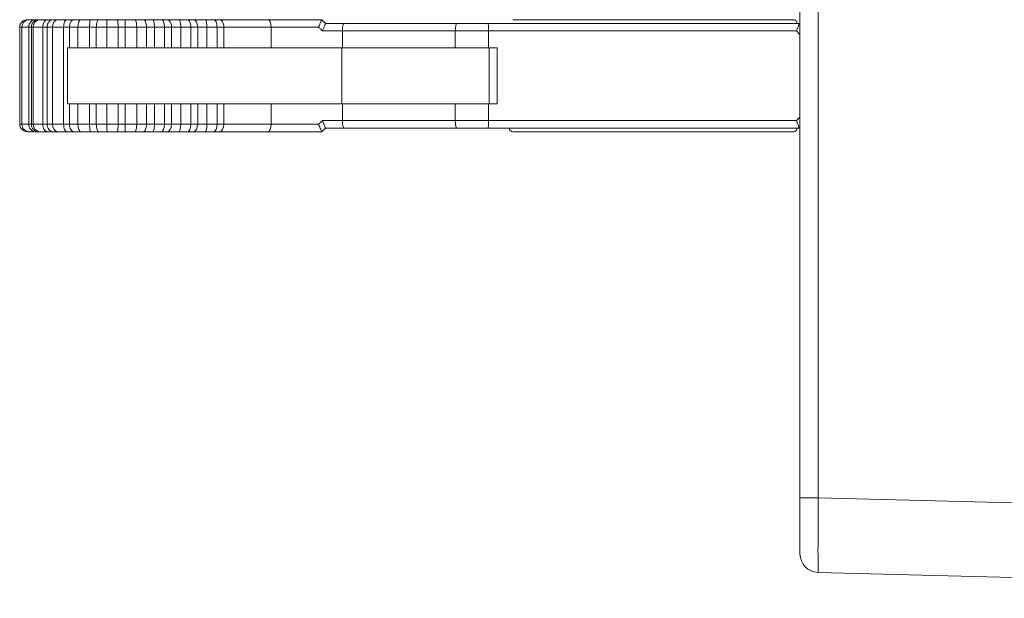
# Model space of a CAD drawing. Units: millimetres. Extents: x 804 to 2290, y 3039 to 4003.
# Drawn here: x 1007 to 1034, y 3545 to 3561 of the extents above; entities that cross this region are included whole.
import ezdxf

# ---------------------------------------------------------------- set-up
doc = ezdxf.new("R2010")
doc.units = ezdxf.units.MM
doc.layers.add('1', color=7, linetype='Continuous', lineweight=18)

msp = doc.modelspace()

# ---------------------------------------------------------------- linework, layer by layer
at = {"layer": '1', "color": 7, "linetype": 'Continuous'}
for p, q in [((1028.188, 3548.159), (1028.188, 3609.547)), ((1028.188, 3548.159), (1028.188, 3609.547)), ((1007.532, 3560.952), (1007.589, 3560.952)), ((1007.532, 3560.952), (1007.589, 3560.952)), ((1007.589, 3560.952), (1007.74, 3560.952)), ((1007.589, 3560.952), (1007.74, 3560.952)), ((1007.74, 3560.952), (1007.824, 3560.952)), ((1007.74, 3560.952), (1007.824, 3560.952)), ((1007.824, 3560.952), (1007.866, 3560.952)), ((1007.824, 3560.952), (1007.866, 3560.952)), ((1007.866, 3560.952), (1008.075, 3560.952)), ((1007.866, 3560.952), (1008.075, 3560.952)), ((1008.075, 3560.952), (1008.218, 3560.952)), ((1008.075, 3560.952), (1008.218, 3560.952)), ((1008.218, 3560.952), (1008.337, 3560.952)), ((1008.218, 3560.952), (1008.337, 3560.952)), ((1008.337, 3560.952), (1008.584, 3560.952)), ((1008.337, 3560.952), (1008.584, 3560.952)), ((1008.584, 3560.952), (1008.773, 3560.952)), ((1008.584, 3560.952), (1008.773, 3560.952)), ((1008.773, 3560.952), (1008.957, 3560.952)), ((1008.773, 3560.952), (1008.957, 3560.952)), ((1008.957, 3560.952), (1009.22, 3560.952)), ((1008.957, 3560.952), (1009.22, 3560.952)), ((1009.22, 3560.952), (1009.435, 3560.952)), ((1009.22, 3560.952), (1009.435, 3560.952)), ((1009.435, 3560.952), (1009.668, 3560.952)), ((1009.435, 3560.952), (1009.668, 3560.952)), ((1009.668, 3560.952), (1009.921, 3560.952)), ((1009.668, 3560.952), (1009.921, 3560.952)), ((1009.921, 3560.952), (1010.143, 3560.952)), ((1009.921, 3560.952), (1010.143, 3560.952)), ((1010.143, 3560.952), (1010.402, 3560.952)), ((1010.143, 3560.952), (1010.402, 3560.952)), ((1010.402, 3560.952), (1010.621, 3560.952)), ((1010.402, 3560.952), (1010.621, 3560.952)), ((1010.621, 3560.952), (1010.874, 3560.952)), ((1010.621, 3560.952), (1010.874, 3560.952)), ((1010.874, 3560.952), (1011.101, 3560.952)), ((1010.874, 3560.952), (1011.101, 3560.952)), ((1011.101, 3560.952), (1011.257, 3560.952)), ((1011.101, 3560.952), (1011.257, 3560.952)), ((1011.257, 3560.952), (1011.575, 3560.952)), ((1011.257, 3560.952), (1011.575, 3560.952)), ((1011.575, 3560.952), (1011.802, 3560.952)), ((1011.575, 3560.952), (1011.802, 3560.952)), ((1011.802, 3560.952), (1011.958, 3560.952)), ((1011.802, 3560.952), (1011.958, 3560.952)), ((1011.958, 3560.952), (1012.276, 3560.952)), ((1011.958, 3560.952), (1012.276, 3560.952)), ((1012.276, 3560.952), (1012.504, 3560.952)), ((1012.276, 3560.952), (1012.504, 3560.952)), ((1012.504, 3560.952), (1012.659, 3560.952)), ((1012.504, 3560.952), (1012.659, 3560.952)), ((1012.659, 3560.952), (1013.957, 3560.952)), ((1012.659, 3560.952), (1013.957, 3560.952)), ((1013.957, 3560.952), (1015.392, 3560.952)), ((1013.957, 3560.952), (1015.392, 3560.952)), ((1015.497, 3560.852), (1015.5, 3560.852)), ((1015.5, 3560.852), (1015.994, 3560.852)), ((1015.5, 3560.852), (1015.994, 3560.852)), ((1015.994, 3560.852), (1019.011, 3560.852)), ((1015.994, 3560.852), (1019.011, 3560.852)), ((1019.011, 3560.852), (1019.843, 3560.852)), ((1019.011, 3560.852), (1019.843, 3560.852)), ((1019.843, 3560.852), (1024.541, 3560.852)), ((1019.843, 3560.852), (1024.541, 3560.852)), ((1027.204, 3560.952), (1020.51, 3560.952)), ((1027.204, 3560.952), (1020.51, 3560.952)), ((1023.06, 3560.953), (1023.06, 3560.952)), ((1023.06, 3560.953), (1023.06, 3560.952)), ((1024.943, 3560.852), (1024.541, 3560.852)), ((1024.943, 3560.852), (1024.541, 3560.852)), ((1024.943, 3560.852), (1028.16, 3560.852)), ((1024.943, 3560.852), (1028.16, 3560.852)), ((1025.76, 3560.952), (1025.76, 3560.953)), ((1025.76, 3560.952), (1025.76, 3560.953)), ((1027.233, 3560.952), (1027.204, 3560.952)), ((1027.233, 3560.952), (1027.204, 3560.952)), ((1027.233, 3560.952), (1027.41, 3560.952)), ((1027.233, 3560.952), (1027.41, 3560.952)), ((1027.41, 3560.952), (1027.49, 3560.952)), ((1027.41, 3560.952), (1027.49, 3560.952)), ((1027.49, 3560.952), (1027.888, 3560.952)), ((1027.49, 3560.952), (1027.888, 3560.952)), ((1027.888, 3560.952), (1028.01, 3560.952)), ((1027.888, 3560.952), (1028.01, 3560.952)), ((1028.16, 3560.852), (1028.16, 3560.851)), ((1028.16, 3560.852), (1028.16, 3560.851)), ((1028.16, 3560.852), (1028.16, 3560.851)), ((1028.16, 3560.852), (1028.16, 3560.851)), ((1028.16, 3560.851), (1028.188, 3560.824)), ((1028.16, 3560.851), (1028.188, 3560.824)), ((1007.318, 3560.752), (1007.318, 3558.153)), ((1007.318, 3560.752), (1007.318, 3558.153)), ((1007.379, 3560.752), (1007.379, 3558.153)), ((1007.379, 3560.752), (1007.379, 3558.153)), ((1007.561, 3560.752), (1007.561, 3558.153)), ((1007.561, 3560.752), (1007.561, 3558.153)), ((1007.631, 3560.752), (1007.631, 3558.153)), ((1007.631, 3560.752), (1007.631, 3558.153)), ((1007.681, 3560.752), (1007.681, 3558.153)), ((1007.681, 3560.752), (1007.681, 3558.153)), ((1007.933, 3560.752), (1007.933, 3558.153)), ((1007.933, 3560.752), (1007.933, 3558.153)), ((1008.052, 3560.752), (1008.052, 3558.153)), ((1008.052, 3560.752), (1008.052, 3558.153)), ((1008.195, 3560.752), (1008.195, 3558.153)), ((1008.195, 3560.752), (1008.195, 3558.153)), ((1008.492, 3560.752), (1008.492, 3558.153)), ((1008.492, 3560.752), (1008.492, 3558.153)), ((1008.649, 3560.752), (1008.649, 3560.202)), ((1008.649, 3560.752), (1008.649, 3560.202)), ((1008.871, 3560.752), (1008.871, 3560.202)), ((1008.871, 3560.752), (1008.871, 3560.202)), ((1009.187, 3560.752), (1009.187, 3560.202)), ((1009.187, 3560.752), (1009.187, 3560.202)), ((1009.367, 3560.752), (1009.367, 3560.202)), ((1009.367, 3560.752), (1009.367, 3560.202)), ((1009.646, 3560.752), (1009.646, 3560.202)), ((1009.646, 3560.752), (1009.646, 3560.202)), ((1009.95, 3560.752), (1009.95, 3560.202)), ((1009.95, 3560.752), (1009.95, 3560.202)), ((1010.136, 3560.752), (1010.136, 3560.202)), ((1010.136, 3560.752), (1010.136, 3560.202)), ((1010.447, 3560.752), (1010.447, 3560.202)), ((1010.447, 3560.752), (1010.447, 3560.202)), ((1010.709, 3560.752), (1010.709, 3560.202)), ((1010.709, 3560.752), (1010.709, 3560.202)), ((1010.922, 3560.752), (1010.922, 3560.202)), ((1010.922, 3560.752), (1010.922, 3560.202)), ((1011.192, 3560.752), (1011.192, 3560.202)), ((1011.192, 3560.752), (1011.192, 3560.202)), ((1011.377, 3560.752), (1011.377, 3560.202)), ((1011.377, 3560.752), (1011.377, 3560.202)), ((1011.625, 3560.752), (1011.625, 3560.202)), ((1011.625, 3560.752), (1011.625, 3560.202)), ((1011.893, 3560.752), (1011.893, 3560.202)), ((1011.893, 3560.752), (1011.893, 3560.202)), ((1012.078, 3560.752), (1012.078, 3560.202)), ((1012.078, 3560.752), (1012.078, 3560.202)), ((1012.326, 3560.752), (1012.326, 3560.202)), ((1012.326, 3560.752), (1012.326, 3560.202)), ((1012.595, 3560.752), (1012.595, 3560.202)), ((1012.595, 3560.752), (1012.595, 3560.202)), ((1012.779, 3560.752), (1012.779, 3560.202)), ((1012.779, 3560.752), (1012.779, 3560.202)), ((1008.649, 3560.202), (1008.595, 3560.202)), ((1008.595, 3558.703), (1008.595, 3560.202)), ((1008.595, 3558.703), (1008.595, 3560.202)), ((1008.649, 3560.202), (1008.595, 3560.202)), ((1008.871, 3560.202), (1008.649, 3560.202)), ((1008.871, 3560.202), (1008.649, 3560.202)), ((1009.187, 3560.202), (1008.871, 3560.202)), ((1009.187, 3560.202), (1008.871, 3560.202)), ((1009.367, 3560.202), (1009.187, 3560.202)), ((1009.367, 3560.202), (1009.187, 3560.202)), ((1009.646, 3560.202), (1009.367, 3560.202)), ((1009.646, 3560.202), (1009.367, 3560.202)), ((1009.95, 3560.202), (1009.646, 3560.202)), ((1009.95, 3560.202), (1009.646, 3560.202)), ((1010.136, 3560.202), (1009.95, 3560.202)), ((1010.136, 3560.202), (1009.95, 3560.202)), ((1010.447, 3560.202), (1010.136, 3560.202)), ((1010.447, 3560.202), (1010.136, 3560.202)), ((1010.709, 3560.202), (1010.447, 3560.202)), ((1010.709, 3560.202), (1010.447, 3560.202)), ((1010.922, 3560.202), (1010.709, 3560.202)), ((1010.922, 3560.202), (1010.709, 3560.202)), ((1011.192, 3560.202), (1010.922, 3560.202)), ((1011.192, 3560.202), (1010.922, 3560.202)), ((1011.377, 3560.202), (1011.192, 3560.202)), ((1011.377, 3560.202), (1011.192, 3560.202)), ((1011.625, 3560.202), (1011.377, 3560.202)), ((1011.625, 3560.202), (1011.377, 3560.202)), ((1011.893, 3560.202), (1011.625, 3560.202)), ((1011.893, 3560.202), (1011.625, 3560.202)), ((1012.078, 3560.202), (1011.893, 3560.202)), ((1012.078, 3560.202), (1011.893, 3560.202)), ((1012.326, 3560.202), (1012.078, 3560.202)), ((1012.326, 3560.202), (1012.078, 3560.202)), ((1012.595, 3560.202), (1012.326, 3560.202)), ((1012.595, 3560.202), (1012.326, 3560.202)), ((1012.779, 3560.202), (1012.595, 3560.202)), ((1012.779, 3560.202), (1012.595, 3560.202)), ((1014.042, 3560.202), (1012.779, 3560.202)), ((1014.042, 3560.202), (1012.779, 3560.202)), ((1015.951, 3560.202), (1014.042, 3560.202)), ((1015.951, 3560.202), (1014.042, 3560.202)), ((1015.93, 3558.703), (1015.93, 3560.202)), ((1015.93, 3558.703), (1015.93, 3560.202)), ((1018.968, 3560.202), (1015.951, 3560.202)), ((1018.968, 3560.202), (1015.951, 3560.202)), ((1019.859, 3560.202), (1018.968, 3560.202)), ((1019.859, 3560.202), (1018.968, 3560.202)), ((1019.859, 3560.202), (1020.091, 3560.202)), ((1019.859, 3560.202), (1020.091, 3560.202)), ((1019.874, 3560.202), (1019.874, 3558.703)), ((1019.874, 3560.202), (1019.874, 3558.703)), ((1008.649, 3558.703), (1008.595, 3558.703)), ((1008.649, 3558.703), (1008.595, 3558.703)), ((1008.871, 3558.703), (1008.649, 3558.703)), ((1008.649, 3558.703), (1008.649, 3558.153)), ((1008.649, 3558.703), (1008.649, 3558.153)), ((1008.871, 3558.703), (1008.649, 3558.703)), ((1008.871, 3558.703), (1008.871, 3558.153)), ((1009.187, 3558.703), (1008.871, 3558.703)), ((1008.871, 3558.703), (1008.871, 3558.153)), ((1009.187, 3558.703), (1008.871, 3558.703)), ((1009.187, 3558.703), (1009.187, 3558.153)), ((1009.367, 3558.703), (1009.187, 3558.703)), ((1009.187, 3558.703), (1009.187, 3558.153)), ((1009.367, 3558.703), (1009.187, 3558.703)), ((1009.367, 3558.703), (1009.367, 3558.153)), ((1009.646, 3558.703), (1009.367, 3558.703)), ((1009.646, 3558.703), (1009.367, 3558.703)), ((1009.367, 3558.703), (1009.367, 3558.153)), ((1009.646, 3558.703), (1009.646, 3558.153)), ((1009.95, 3558.703), (1009.646, 3558.703)), ((1009.646, 3558.703), (1009.646, 3558.153)), ((1009.95, 3558.703), (1009.646, 3558.703)), ((1010.136, 3558.703), (1009.95, 3558.703)), ((1009.95, 3558.703), (1009.95, 3558.153)), ((1009.95, 3558.703), (1009.95, 3558.153)), ((1010.136, 3558.703), (1009.95, 3558.703)), ((1010.447, 3558.703), (1010.136, 3558.703)), ((1010.136, 3558.703), (1010.136, 3558.153)), ((1010.447, 3558.703), (1010.136, 3558.703)), ((1010.136, 3558.703), (1010.136, 3558.153)), ((1010.447, 3558.703), (1010.447, 3558.153)), ((1010.709, 3558.703), (1010.447, 3558.703)), ((1010.447, 3558.703), (1010.447, 3558.153)), ((1010.709, 3558.703), (1010.447, 3558.703)), ((1010.922, 3558.703), (1010.709, 3558.703)), ((1010.709, 3558.703), (1010.709, 3558.153)), ((1010.709, 3558.703), (1010.709, 3558.153)), ((1010.922, 3558.703), (1010.709, 3558.703)), ((1010.922, 3558.703), (1010.922, 3558.153)), ((1011.192, 3558.703), (1010.922, 3558.703)), ((1010.922, 3558.703), (1010.922, 3558.153)), ((1011.192, 3558.703), (1010.922, 3558.703)), ((1011.377, 3558.703), (1011.192, 3558.703)), ((1011.192, 3558.703), (1011.192, 3558.153)), ((1011.192, 3558.703), (1011.192, 3558.153)), ((1011.377, 3558.703), (1011.192, 3558.703)), ((1011.377, 3558.703), (1011.377, 3558.153)), ((1011.625, 3558.703), (1011.377, 3558.703)), ((1011.625, 3558.703), (1011.377, 3558.703)), ((1011.377, 3558.703), (1011.377, 3558.153)), ((1011.893, 3558.703), (1011.625, 3558.703)), ((1011.625, 3558.703), (1011.625, 3558.153)), ((1011.625, 3558.703), (1011.625, 3558.153)), ((1011.893, 3558.703), (1011.625, 3558.703)), ((1012.078, 3558.703), (1011.893, 3558.703)), ((1011.893, 3558.703), (1011.893, 3558.153)), ((1012.078, 3558.703), (1011.893, 3558.703)), ((1011.893, 3558.703), (1011.893, 3558.153)), ((1012.078, 3558.703), (1012.078, 3558.153)), ((1012.326, 3558.703), (1012.078, 3558.703)), ((1012.078, 3558.703), (1012.078, 3558.153)), ((1012.326, 3558.703), (1012.078, 3558.703)), ((1012.326, 3558.703), (1012.326, 3558.153)), ((1012.595, 3558.703), (1012.326, 3558.703)), ((1012.326, 3558.703), (1012.326, 3558.153)), ((1012.595, 3558.703), (1012.326, 3558.703)), ((1012.595, 3558.703), (1012.595, 3558.153)), ((1012.779, 3558.703), (1012.595, 3558.703)), ((1012.779, 3558.703), (1012.595, 3558.703)), ((1012.595, 3558.703), (1012.595, 3558.153)), ((1012.779, 3558.703), (1012.779, 3558.153)), ((1014.042, 3558.703), (1012.779, 3558.703)), ((1014.042, 3558.703), (1012.779, 3558.703)), ((1012.779, 3558.703), (1012.779, 3558.153)), ((1015.951, 3558.703), (1014.042, 3558.703)), ((1015.951, 3558.703), (1014.042, 3558.703)), ((1018.968, 3558.703), (1015.951, 3558.703)), ((1018.968, 3558.703), (1015.951, 3558.703)), ((1019.859, 3558.703), (1018.968, 3558.703)), ((1019.859, 3558.703), (1018.968, 3558.703)), ((1020.091, 3558.703), (1019.859, 3558.703)), ((1020.091, 3558.703), (1019.859, 3558.703)), ((1007.589, 3557.953), (1007.532, 3557.953)), ((1007.589, 3557.953), (1007.532, 3557.953)), ((1007.74, 3557.953), (1007.589, 3557.953)), ((1007.74, 3557.953), (1007.589, 3557.953)), ((1007.824, 3557.953), (1007.74, 3557.953)), ((1007.824, 3557.953), (1007.74, 3557.953)), ((1007.866, 3557.953), (1007.824, 3557.953)), ((1007.866, 3557.953), (1007.824, 3557.953)), ((1008.075, 3557.953), (1007.866, 3557.953)), ((1008.075, 3557.953), (1007.866, 3557.953)), ((1008.218, 3557.953), (1008.075, 3557.953)), ((1008.218, 3557.953), (1008.075, 3557.953)), ((1008.337, 3557.953), (1008.218, 3557.953)), ((1008.337, 3557.953), (1008.218, 3557.953)), ((1008.584, 3557.953), (1008.337, 3557.953)), ((1008.584, 3557.953), (1008.337, 3557.953)), ((1008.773, 3557.953), (1008.584, 3557.953)), ((1008.773, 3557.953), (1008.584, 3557.953)), ((1008.957, 3557.953), (1008.773, 3557.953)), ((1008.957, 3557.953), (1008.773, 3557.953)), ((1009.22, 3557.953), (1008.957, 3557.953)), ((1009.22, 3557.953), (1008.957, 3557.953)), ((1009.435, 3557.953), (1009.22, 3557.953)), ((1009.435, 3557.953), (1009.22, 3557.953)), ((1009.668, 3557.953), (1009.435, 3557.953)), ((1009.668, 3557.953), (1009.435, 3557.953)), ((1009.921, 3557.953), (1009.668, 3557.953)), ((1009.921, 3557.953), (1009.668, 3557.953)), ((1010.143, 3557.953), (1009.921, 3557.953)), ((1010.143, 3557.953), (1009.921, 3557.953)), ((1010.402, 3557.953), (1010.143, 3557.953)), ((1010.402, 3557.953), (1010.143, 3557.953)), ((1010.621, 3557.953), (1010.402, 3557.953)), ((1010.621, 3557.953), (1010.402, 3557.953)), ((1010.874, 3557.953), (1010.621, 3557.953)), ((1010.874, 3557.953), (1010.621, 3557.953)), ((1011.101, 3557.953), (1010.874, 3557.953)), ((1011.101, 3557.953), (1010.874, 3557.953)), ((1011.257, 3557.953), (1011.101, 3557.953)), ((1011.257, 3557.953), (1011.101, 3557.953)), ((1011.575, 3557.953), (1011.257, 3557.953)), ((1011.575, 3557.953), (1011.257, 3557.953)), ((1011.802, 3557.953), (1011.575, 3557.953)), ((1011.802, 3557.953), (1011.575, 3557.953)), ((1011.958, 3557.953), (1011.802, 3557.953)), ((1011.958, 3557.953), (1011.802, 3557.953)), ((1012.276, 3557.953), (1011.958, 3557.953)), ((1012.276, 3557.953), (1011.958, 3557.953)), ((1012.504, 3557.953), (1012.276, 3557.953)), ((1012.504, 3557.953), (1012.276, 3557.953)), ((1012.659, 3557.953), (1012.504, 3557.953)), ((1012.659, 3557.953), (1012.504, 3557.953)), ((1013.957, 3557.953), (1012.659, 3557.953)), ((1013.957, 3557.953), (1012.659, 3557.953)), ((1015.392, 3557.953), (1013.957, 3557.953)), ((1015.392, 3557.953), (1013.957, 3557.953)), ((1015.5, 3558.053), (1015.493, 3558.053)), ((1015.994, 3558.053), (1015.5, 3558.053)), ((1015.994, 3558.053), (1015.5, 3558.053)), ((1019.011, 3558.053), (1015.994, 3558.053)), ((1019.011, 3558.053), (1015.994, 3558.053)), ((1019.843, 3558.053), (1019.011, 3558.053)), ((1019.843, 3558.053), (1019.011, 3558.053)), ((1024.541, 3558.053), (1019.843, 3558.053)), ((1024.541, 3558.053), (1019.843, 3558.053)), ((1020.51, 3557.953), (1027.204, 3557.953)), ((1020.51, 3557.953), (1027.204, 3557.953)), ((1024.943, 3558.053), (1024.541, 3558.053)), ((1024.943, 3558.053), (1024.541, 3558.053)), ((1028.16, 3558.053), (1024.943, 3558.053)), ((1028.16, 3558.053), (1024.943, 3558.053)), ((1027.204, 3557.953), (1027.233, 3557.953)), ((1027.204, 3557.953), (1027.233, 3557.953)), ((1027.41, 3557.953), (1027.233, 3557.953)), ((1027.41, 3557.953), (1027.233, 3557.953)), ((1027.49, 3557.953), (1027.41, 3557.953)), ((1027.49, 3557.953), (1027.41, 3557.953)), ((1027.888, 3557.953), (1027.49, 3557.953)), ((1027.888, 3557.953), (1027.49, 3557.953)), ((1028.01, 3557.953), (1027.888, 3557.953)), ((1028.01, 3557.953), (1027.888, 3557.953)), ((1028.188, 3558.081), (1028.16, 3558.053)), ((1028.188, 3558.081), (1028.16, 3558.053)), ((1028.16, 3558.053), (1028.16, 3558.053)), ((1028.16, 3558.053), (1028.16, 3558.053)), ((1028.16, 3558.053), (1028.16, 3558.053)), ((1028.16, 3558.053), (1028.16, 3558.053)), ((1028.188, 3546.659), (1028.188, 3548.159)), ((1028.188, 3546.659), (1028.188, 3548.159)), ((1055.188, 3545.465), (1028.675, 3546.16)), ((1055.188, 3545.465), (1028.675, 3546.16))]:
    msp.add_line(p, q, dxfattribs=at)
at = {"layer": '1', "color": 7, "linetype": 'Continuous', "lineweight": 5}
for p, q in [((1028.675, 3609.547), (1028.675, 3548.159)), ((1028.675, 3609.547), (1028.675, 3548.159)), ((1007.379, 3560.752), (1007.318, 3560.752)), ((1007.379, 3560.752), (1007.318, 3560.752)), ((1007.561, 3560.752), (1007.379, 3560.752)), ((1007.561, 3560.752), (1007.379, 3560.752)), ((1007.631, 3560.752), (1007.561, 3560.752)), ((1007.631, 3560.752), (1007.561, 3560.752)), ((1007.681, 3560.752), (1007.631, 3560.752)), ((1007.681, 3560.752), (1007.631, 3560.752)), ((1007.933, 3560.752), (1007.681, 3560.752)), ((1007.933, 3560.752), (1007.681, 3560.752)), ((1008.052, 3560.752), (1007.933, 3560.752)), ((1008.052, 3560.752), (1007.933, 3560.752)), ((1008.195, 3560.752), (1008.052, 3560.752)), ((1008.195, 3560.752), (1008.052, 3560.752)), ((1008.492, 3560.752), (1008.195, 3560.752)), ((1008.492, 3560.752), (1008.195, 3560.752)), ((1008.649, 3560.752), (1008.492, 3560.752)), ((1008.649, 3560.752), (1008.492, 3560.752)), ((1008.871, 3560.752), (1008.649, 3560.752)), ((1008.871, 3560.752), (1008.649, 3560.752)), ((1009.187, 3560.752), (1008.871, 3560.752)), ((1009.187, 3560.752), (1008.871, 3560.752)), ((1009.367, 3560.752), (1009.187, 3560.752)), ((1009.367, 3560.752), (1009.187, 3560.752)), ((1009.646, 3560.752), (1009.367, 3560.752)), ((1009.646, 3560.752), (1009.367, 3560.752)), ((1009.95, 3560.752), (1009.646, 3560.752)), ((1009.95, 3560.752), (1009.646, 3560.752)), ((1010.136, 3560.752), (1009.95, 3560.752)), ((1010.136, 3560.752), (1009.95, 3560.752)), ((1010.447, 3560.752), (1010.136, 3560.752)), ((1010.447, 3560.752), (1010.136, 3560.752)), ((1010.709, 3560.752), (1010.447, 3560.752)), ((1010.709, 3560.752), (1010.447, 3560.752)), ((1010.922, 3560.752), (1010.709, 3560.752)), ((1010.922, 3560.752), (1010.709, 3560.752)), ((1011.192, 3560.752), (1010.922, 3560.752)), ((1011.192, 3560.752), (1010.922, 3560.752)), ((1011.377, 3560.752), (1011.192, 3560.752)), ((1011.377, 3560.752), (1011.192, 3560.752)), ((1011.625, 3560.752), (1011.377, 3560.752)), ((1011.625, 3560.752), (1011.377, 3560.752)), ((1011.893, 3560.752), (1011.625, 3560.752)), ((1011.893, 3560.752), (1011.625, 3560.752)), ((1012.078, 3560.752), (1011.893, 3560.752)), ((1012.078, 3560.752), (1011.893, 3560.752)), ((1012.326, 3560.752), (1012.078, 3560.752)), ((1012.326, 3560.752), (1012.078, 3560.752)), ((1012.595, 3560.752), (1012.326, 3560.752)), ((1012.595, 3560.752), (1012.326, 3560.752)), ((1012.779, 3560.752), (1012.595, 3560.752)), ((1012.779, 3560.752), (1012.595, 3560.752)), ((1014.042, 3560.752), (1012.779, 3560.752)), ((1014.042, 3560.752), (1012.779, 3560.752)), ((1014.042, 3560.752), (1014.042, 3560.202)), ((1015.313, 3560.752), (1014.042, 3560.752)), ((1014.042, 3560.752), (1014.042, 3560.202)), ((1015.313, 3560.752), (1014.042, 3560.752)), ((1015.951, 3560.652), (1015.415, 3560.652)), ((1015.951, 3560.652), (1015.415, 3560.652)), ((1015.951, 3560.652), (1015.951, 3560.202)), ((1015.951, 3560.652), (1015.951, 3560.202)), ((1018.968, 3560.652), (1015.951, 3560.652)), ((1018.968, 3560.652), (1015.951, 3560.652)), ((1018.968, 3560.652), (1018.968, 3560.202)), ((1019.859, 3560.652), (1018.968, 3560.652)), ((1018.968, 3560.652), (1018.968, 3560.202)), ((1019.859, 3560.652), (1018.968, 3560.652)), ((1019.859, 3560.652), (1019.859, 3560.202)), ((1019.859, 3560.652), (1019.859, 3560.202)), ((1024.558, 3560.652), (1019.859, 3560.652)), ((1024.558, 3560.652), (1019.859, 3560.652)), ((1024.96, 3560.652), (1024.558, 3560.652)), ((1024.96, 3560.652), (1024.558, 3560.652)), ((1028.094, 3560.652), (1024.96, 3560.652)), ((1028.094, 3560.652), (1024.96, 3560.652)), ((1028.188, 3560.557), (1028.094, 3560.652)), ((1028.188, 3560.557), (1028.094, 3560.652)), ((1020.091, 3560.202), (1020.091, 3558.703)), ((1020.091, 3560.202), (1020.091, 3558.703)), ((1014.042, 3558.703), (1014.042, 3558.153)), ((1014.042, 3558.703), (1014.042, 3558.153)), ((1015.951, 3558.703), (1015.951, 3558.253)), ((1015.951, 3558.703), (1015.951, 3558.253)), ((1018.968, 3558.703), (1018.968, 3558.253)), ((1018.968, 3558.703), (1018.968, 3558.253)), ((1019.859, 3558.703), (1019.859, 3558.253)), ((1019.859, 3558.703), (1019.859, 3558.253)), ((1007.318, 3558.153), (1007.379, 3558.153)), ((1007.318, 3558.153), (1007.379, 3558.153)), ((1007.379, 3558.153), (1007.561, 3558.153)), ((1007.379, 3558.153), (1007.561, 3558.153)), ((1007.561, 3558.153), (1007.631, 3558.153)), ((1007.561, 3558.153), (1007.631, 3558.153)), ((1007.631, 3558.153), (1007.681, 3558.153)), ((1007.631, 3558.153), (1007.681, 3558.153)), ((1007.681, 3558.153), (1007.933, 3558.153)), ((1007.681, 3558.153), (1007.933, 3558.153)), ((1007.933, 3558.153), (1008.052, 3558.153)), ((1007.933, 3558.153), (1008.052, 3558.153)), ((1008.052, 3558.153), (1008.195, 3558.153)), ((1008.052, 3558.153), (1008.195, 3558.153)), ((1008.195, 3558.153), (1008.492, 3558.153)), ((1008.195, 3558.153), (1008.492, 3558.153)), ((1008.492, 3558.153), (1008.649, 3558.153)), ((1008.492, 3558.153), (1008.649, 3558.153)), ((1008.649, 3558.153), (1008.871, 3558.153)), ((1008.649, 3558.153), (1008.871, 3558.153)), ((1008.871, 3558.153), (1009.187, 3558.153)), ((1008.871, 3558.153), (1009.187, 3558.153)), ((1009.187, 3558.153), (1009.367, 3558.153)), ((1009.187, 3558.153), (1009.367, 3558.153)), ((1009.367, 3558.153), (1009.646, 3558.153)), ((1009.367, 3558.153), (1009.646, 3558.153)), ((1009.646, 3558.153), (1009.95, 3558.153)), ((1009.646, 3558.153), (1009.95, 3558.153)), ((1009.95, 3558.153), (1010.136, 3558.153)), ((1009.95, 3558.153), (1010.136, 3558.153)), ((1010.136, 3558.153), (1010.447, 3558.153)), ((1010.136, 3558.153), (1010.447, 3558.153)), ((1010.447, 3558.153), (1010.709, 3558.153)), ((1010.447, 3558.153), (1010.709, 3558.153)), ((1010.709, 3558.153), (1010.922, 3558.153)), ((1010.709, 3558.153), (1010.922, 3558.153)), ((1010.922, 3558.153), (1011.192, 3558.153)), ((1010.922, 3558.153), (1011.192, 3558.153)), ((1011.192, 3558.153), (1011.377, 3558.153)), ((1011.192, 3558.153), (1011.377, 3558.153)), ((1011.377, 3558.153), (1011.625, 3558.153)), ((1011.377, 3558.153), (1011.625, 3558.153)), ((1011.625, 3558.153), (1011.893, 3558.153)), ((1011.625, 3558.153), (1011.893, 3558.153)), ((1011.893, 3558.153), (1012.078, 3558.153)), ((1011.893, 3558.153), (1012.078, 3558.153)), ((1012.078, 3558.153), (1012.326, 3558.153)), ((1012.078, 3558.153), (1012.326, 3558.153)), ((1012.326, 3558.153), (1012.595, 3558.153)), ((1012.326, 3558.153), (1012.595, 3558.153)), ((1012.595, 3558.153), (1012.779, 3558.153)), ((1012.595, 3558.153), (1012.779, 3558.153)), ((1012.779, 3558.153), (1014.042, 3558.153)), ((1012.779, 3558.153), (1014.042, 3558.153)), ((1014.042, 3558.153), (1015.313, 3558.153)), ((1014.042, 3558.153), (1015.313, 3558.153)), ((1015.415, 3558.253), (1015.951, 3558.253)), ((1015.415, 3558.253), (1015.951, 3558.253)), ((1015.951, 3558.253), (1018.968, 3558.253)), ((1015.951, 3558.253), (1018.968, 3558.253)), ((1018.968, 3558.253), (1019.859, 3558.253)), ((1018.968, 3558.253), (1019.859, 3558.253)), ((1019.859, 3558.253), (1024.558, 3558.253)), ((1019.859, 3558.253), (1024.558, 3558.253)), ((1024.558, 3558.253), (1024.96, 3558.253)), ((1024.558, 3558.253), (1024.96, 3558.253)), ((1024.96, 3558.253), (1028.094, 3558.253)), ((1024.96, 3558.253), (1028.094, 3558.253)), ((1028.094, 3558.253), (1028.188, 3558.347)), ((1028.094, 3558.253), (1028.188, 3558.347)), ((1028.188, 3548.159), (1028.675, 3548.159)), ((1028.188, 3548.159), (1028.675, 3548.159)), ((1028.675, 3548.159), (1055.188, 3547.465)), ((1028.675, 3548.159), (1055.188, 3547.465))]:
    msp.add_line(p, q, dxfattribs=at)
at = {"layer": '1', "color": 7, "linetype": 'Continuous'}
for centre, radius, end in [((1020.51, 3558.053), 0.1, 270), ((1020.51, 3558.053), 0.1, 270), ((1028.688, 3546.659), 0.5, 268.5), ((1028.688, 3546.659), 0.5, 268.5)]:
    msp.add_arc(centre, radius, 180, end, dxfattribs=at)
for centre, major_axis, ratio, start_param, end_param in [((1007.532, 3560.752), (-0.215, 0), 0.931296, 4.712389, 6.283185), ((1007.532, 3560.752), (-0.215, 0), 0.931296, 4.712389, 6.283185), ((1007.589, 3560.752), (-0.21, 0), 0.95395, 4.712389, 6.283185), ((1007.589, 3560.752), (-0.21, 0), 0.95395, 4.712389, 6.283185), ((1007.866, 3560.752), (0, -0.2), 0.923197, 3.141593, 4.712389), ((1007.866, 3560.752), (0, -0.2), 0.923197, 3.141593, 4.712389), ((1008.337, 3560.752), (0, -0.2), 0.710426, 3.141593, 4.712389), ((1008.337, 3560.752), (0, -0.2), 0.710426, 3.141593, 4.712389), ((1008.957, 3560.752), (0, -0.2), 0.43017, 3.141593, 4.712389), ((1008.957, 3560.752), (0, -0.2), 0.43017, 3.141593, 4.712389), ((1009.668, 3560.752), (0, -0.2), 0.109052, 3.141593, 4.712389), ((1009.668, 3560.752), (0, -0.2), 0.109052, 3.141593, 4.712389), ((1010.402, 3560.752), (0, -0.2), 0.222426, 1.570796, 3.141593), ((1010.402, 3560.752), (0, -0.2), 0.222426, 1.570796, 3.141593), ((1011.101, 3560.752), (0, -0.2), 0.455174, 1.570796, 3.141593), ((1011.101, 3560.752), (0, -0.2), 0.455174, 1.570796, 3.141593), ((1011.257, 3560.752), (0, -0.2), 0.597157, 1.570796, 3.141593), ((1011.257, 3560.752), (0, -0.2), 0.597157, 1.570796, 3.141593), ((1011.575, 3560.752), (0, -0.2), 0.248079, 1.570796, 3.141593), ((1011.575, 3560.752), (0, -0.2), 0.248079, 1.570796, 3.141593), ((1011.802, 3560.752), (0, -0.2), 0.455174, 1.570796, 3.141593), ((1011.802, 3560.752), (0, -0.2), 0.455174, 1.570796, 3.141593), ((1011.958, 3560.752), (0, -0.2), 0.597157, 1.570796, 3.141593), ((1011.958, 3560.752), (0, -0.2), 0.597157, 1.570796, 3.141593), ((1012.276, 3560.752), (0, -0.2), 0.248079, 1.570796, 3.141593), ((1012.276, 3560.752), (0, -0.2), 0.248079, 1.570796, 3.141593), ((1012.504, 3560.752), (0, -0.2), 0.455174, 1.570796, 3.141593), ((1012.504, 3560.752), (0, -0.2), 0.455174, 1.570796, 3.141593), ((1012.659, 3560.752), (0, -0.2), 0.597157, 1.570796, 3.141593), ((1012.659, 3560.752), (0, -0.2), 0.597157, 1.570796, 3.141593), ((1028.077, 3560.652), (-0.083, -0.2), 0.071109, 1.600242, 3.112147), ((1028.077, 3560.652), (-0.083, -0.2), 0.071109, 1.600242, 3.112147), ((1007.532, 3558.153), (-0.215, 0), 0.931296, 0, 1.570796), ((1007.532, 3558.153), (-0.215, 0), 0.931296, 0, 1.570796), ((1007.589, 3558.153), (-0.21, 0), 0.95395, 0, 1.570796), ((1007.589, 3558.153), (-0.21, 0), 0.95395, 0, 1.570796), ((1007.866, 3558.153), (0, -0.2), 0.923197, 4.712389, 6.283185), ((1007.866, 3558.153), (0, -0.2), 0.923197, 4.712389, 6.283185), ((1008.337, 3558.153), (0, -0.2), 0.710426, 4.712389, 6.283185), ((1008.337, 3558.153), (0, -0.2), 0.710426, 4.712389, 6.283185), ((1008.957, 3558.153), (0, -0.2), 0.43017, 4.712389, 6.283185), ((1008.957, 3558.153), (0, -0.2), 0.43017, 4.712389, 6.283185), ((1009.668, 3558.153), (0, -0.2), 0.109052, 4.712389, 6.283185), ((1009.668, 3558.153), (0, -0.2), 0.109052, 4.712389, 6.283185), ((1010.402, 3558.153), (0, -0.2), 0.222426, 0, 1.570796), ((1010.402, 3558.153), (0, -0.2), 0.222426, 0, 1.570796), ((1011.101, 3558.153), (0, -0.2), 0.455174, 0, 1.570796), ((1011.101, 3558.153), (0, -0.2), 0.455174, 0, 1.570796), ((1011.257, 3558.153), (0, -0.2), 0.597157, 0, 1.570796), ((1011.257, 3558.153), (0, -0.2), 0.597157, 0, 1.570796), ((1011.575, 3558.153), (0, -0.2), 0.248079, 0, 1.570796), ((1011.575, 3558.153), (0, -0.2), 0.248079, 0, 1.570796), ((1011.802, 3558.153), (0, -0.2), 0.455174, 0, 1.570796), ((1011.802, 3558.153), (0, -0.2), 0.455174, 0, 1.570796), ((1011.958, 3558.153), (0, -0.2), 0.597157, 0, 1.570796), ((1011.958, 3558.153), (0, -0.2), 0.597157, 0, 1.570796), ((1012.276, 3558.153), (0, -0.2), 0.248079, 0, 1.570796), ((1012.276, 3558.153), (0, -0.2), 0.248079, 0, 1.570796), ((1012.504, 3558.153), (0, -0.2), 0.455174, 0, 1.570796), ((1012.504, 3558.153), (0, -0.2), 0.455174, 0, 1.570796), ((1012.659, 3558.153), (0, -0.2), 0.597157, 0, 1.570796), ((1012.659, 3558.153), (0, -0.2), 0.597157, 0, 1.570796), ((1028.077, 3558.253), (-0.083, 0.2), 0.071109, 3.171039, 4.682943), ((1028.077, 3558.253), (-0.083, 0.2), 0.071109, 3.171039, 4.682943)]:
    msp.add_ellipse(centre, major_axis=major_axis, ratio=ratio, start_param=start_param, end_param=end_param, dxfattribs=at)
at = {"layer": '1', "color": 7, "linetype": 'Continuous', "lineweight": 5}
for centre, major_axis, ratio, start_param, end_param in [((1013.957, 3560.752), (0, 0.2), 0.422618, 4.712389, 6.283185), ((1013.957, 3560.752), (0, 0.2), 0.422618, 4.712389, 6.283185), ((1015.994, 3560.652), (0, 0.2), 0.213924, 0, 1.570796), ((1015.994, 3560.652), (0, 0.2), 0.213924, 0, 1.570796), ((1019.011, 3560.652), (0, 0.2), 0.213924, 0, 1.570796), ((1019.011, 3560.652), (0, 0.2), 0.213924, 0, 1.570796), ((1019.843, 3560.652), (0, 0.2), 0.083237, 4.712389, 6.283185), ((1019.843, 3560.652), (0, 0.2), 0.083237, 4.712389, 6.283185), ((1021.371, 3560.653), (0, -0.3), 0.766044, 3.059912, 3.141593), ((1021.371, 3560.653), (0, -0.3), 0.766044, 3.059912, 3.141593), ((1013.957, 3558.153), (0, 0.2), 0.422618, 3.141593, 4.712389), ((1013.957, 3558.153), (0, 0.2), 0.422618, 3.141593, 4.712389), ((1015.994, 3558.253), (0, 0.2), 0.213924, 1.570796, 3.141593), ((1015.994, 3558.253), (0, 0.2), 0.213924, 1.570796, 3.141593), ((1019.011, 3558.253), (0, 0.2), 0.213924, 1.570796, 3.141593), ((1019.011, 3558.253), (0, 0.2), 0.213924, 1.570796, 3.141593), ((1019.843, 3558.253), (0, 0.2), 0.083237, 3.141593, 4.712389), ((1019.843, 3558.253), (0, 0.2), 0.083237, 3.141593, 4.712389), ((1028.688, 3548.16), (-0.013, -2), 0.006539, 4.712946, 6.283057), ((1028.688, 3548.16), (-0.013, -2), 0.006539, 4.712946, 6.283057)]:
    msp.add_ellipse(centre, major_axis=major_axis, ratio=ratio, start_param=start_param, end_param=end_param, dxfattribs=at)
at = {"layer": '1', "color": 7, "linetype": 'Continuous'}
for points, knots in [([(1007.74, 3560.952), (1007.693, 3560.952), (1007.646, 3560.93), (1007.58, 3560.857), (1007.561, 3560.805), (1007.561, 3560.752)], [0, 0, 0, 0, 0.1480117, 0.1480117, 0.2960235, 0.2960235, 0.2960235, 0.2960235]), ([(1007.74, 3560.952), (1007.693, 3560.952), (1007.646, 3560.93), (1007.58, 3560.857), (1007.561, 3560.805), (1007.561, 3560.752)], [0, 0, 0, 0, 0.1480117, 0.1480117, 0.2960235, 0.2960235, 0.2960235, 0.2960235]), ([(1007.824, 3560.952), (1007.774, 3560.952), (1007.723, 3560.93), (1007.652, 3560.857), (1007.631, 3560.805), (1007.631, 3560.752)], [0, 0, 0, 0, 0.1533085, 0.1533085, 0.3066169, 0.3066169, 0.3066169, 0.3066169]), ([(1007.824, 3560.952), (1007.774, 3560.952), (1007.723, 3560.93), (1007.652, 3560.857), (1007.631, 3560.805), (1007.631, 3560.752)], [0, 0, 0, 0, 0.1533085, 0.1533085, 0.3066169, 0.3066169, 0.3066169, 0.3066169]), ([(1008.075, 3560.952), (1008.038, 3560.952), (1008.001, 3560.93), (1007.948, 3560.857), (1007.933, 3560.805), (1007.933, 3560.752)], [0, 0, 0, 0, 0.1345131, 0.1345131, 0.2690262, 0.2690262, 0.2690262, 0.2690262]), ([(1008.075, 3560.952), (1008.038, 3560.952), (1008.001, 3560.93), (1007.948, 3560.857), (1007.933, 3560.805), (1007.933, 3560.752)], [0, 0, 0, 0, 0.1345131, 0.1345131, 0.2690262, 0.2690262, 0.2690262, 0.2690262]), ([(1008.218, 3560.952), (1008.175, 3560.952), (1008.131, 3560.93), (1008.07, 3560.857), (1008.052, 3560.805), (1008.052, 3560.752)], [0, 0, 0, 0, 0.1430501, 0.1430501, 0.2861001, 0.2861001, 0.2861001, 0.2861001]), ([(1008.218, 3560.952), (1008.175, 3560.952), (1008.131, 3560.93), (1008.07, 3560.857), (1008.052, 3560.805), (1008.052, 3560.752)], [0, 0, 0, 0, 0.1430501, 0.1430501, 0.2861001, 0.2861001, 0.2861001, 0.2861001]), ([(1008.584, 3560.952), (1008.56, 3560.952), (1008.536, 3560.93), (1008.502, 3560.857), (1008.492, 3560.805), (1008.492, 3560.752)], [0, 0, 0, 0, 0.1178801, 0.1178801, 0.2357602, 0.2357602, 0.2357602, 0.2357602]), ([(1008.584, 3560.952), (1008.56, 3560.952), (1008.536, 3560.93), (1008.502, 3560.857), (1008.492, 3560.805), (1008.492, 3560.752)], [0, 0, 0, 0, 0.1178801, 0.1178801, 0.2357602, 0.2357602, 0.2357602, 0.2357602]), ([(1008.773, 3560.952), (1008.741, 3560.952), (1008.709, 3560.931), (1008.663, 3560.856), (1008.649, 3560.804), (1008.649, 3560.752)], [0, 0, 0, 0, 0.1278414, 0.1278414, 0.2556828, 0.2556828, 0.2556828, 0.2556828]), ([(1008.773, 3560.952), (1008.741, 3560.952), (1008.709, 3560.931), (1008.663, 3560.856), (1008.649, 3560.804), (1008.649, 3560.752)], [0, 0, 0, 0, 0.1278414, 0.1278414, 0.2556828, 0.2556828, 0.2556828, 0.2556828]), ([(1009.22, 3560.952), (1009.211, 3560.952), (1009.202, 3560.93), (1009.19, 3560.857), (1009.187, 3560.805), (1009.187, 3560.752)], [0, 0, 0, 0, 0.1031683, 0.1031683, 0.2063366, 0.2063366, 0.2063366, 0.2063366]), ([(1009.22, 3560.952), (1009.211, 3560.952), (1009.202, 3560.93), (1009.19, 3560.857), (1009.187, 3560.805), (1009.187, 3560.752)], [0, 0, 0, 0, 0.1031683, 0.1031683, 0.2063366, 0.2063366, 0.2063366, 0.2063366]), ([(1009.435, 3560.952), (1009.418, 3560.952), (1009.4, 3560.93), (1009.374, 3560.857), (1009.367, 3560.805), (1009.367, 3560.752)], [0, 0, 0, 0, 0.1111309, 0.1111309, 0.2222618, 0.2222618, 0.2222618, 0.2222618]), ([(1009.435, 3560.952), (1009.418, 3560.952), (1009.4, 3560.93), (1009.374, 3560.857), (1009.367, 3560.805), (1009.367, 3560.752)], [0, 0, 0, 0, 0.1111309, 0.1111309, 0.2222618, 0.2222618, 0.2222618, 0.2222618]), ([(1009.921, 3560.952), (1009.928, 3560.952), (1009.936, 3560.93), (1009.947, 3560.857), (1009.95, 3560.805), (1009.95, 3560.752)], [0, 0, 0, 0, 0.1024474, 0.1024474, 0.2048948, 0.2048948, 0.2048948, 0.2048948]), ([(1009.921, 3560.952), (1009.928, 3560.952), (1009.936, 3560.93), (1009.947, 3560.857), (1009.95, 3560.805), (1009.95, 3560.752)], [0, 0, 0, 0, 0.1024474, 0.1024474, 0.2048948, 0.2048948, 0.2048948, 0.2048948]), ([(1010.143, 3560.952), (1010.142, 3560.952), (1010.14, 3560.931), (1010.137, 3560.856), (1010.136, 3560.804), (1010.136, 3560.752)], [0, 0, 0, 0, 0.1001783, 0.1001783, 0.2003567, 0.2003567, 0.2003567, 0.2003567]), ([(1010.143, 3560.952), (1010.142, 3560.952), (1010.14, 3560.931), (1010.137, 3560.856), (1010.136, 3560.804), (1010.136, 3560.752)], [0, 0, 0, 0, 0.1001783, 0.1001783, 0.2003567, 0.2003567, 0.2003567, 0.2003567]), ([(1010.621, 3560.952), (1010.643, 3560.952), (1010.666, 3560.931), (1010.7, 3560.856), (1010.709, 3560.804), (1010.709, 3560.752)], [0, 0, 0, 0, 0.1167542, 0.1167542, 0.2335085, 0.2335085, 0.2335085, 0.2335085]), ([(1010.621, 3560.952), (1010.643, 3560.952), (1010.666, 3560.931), (1010.7, 3560.856), (1010.709, 3560.804), (1010.709, 3560.752)], [0, 0, 0, 0, 0.1167542, 0.1167542, 0.2335085, 0.2335085, 0.2335085, 0.2335085]), ([(1010.874, 3560.952), (1010.887, 3560.952), (1010.899, 3560.931), (1010.917, 3560.857), (1010.922, 3560.804), (1010.922, 3560.752)], [0, 0, 0, 0, 0.1062577, 0.1062577, 0.2125153, 0.2125153, 0.2125153, 0.2125153]), ([(1010.874, 3560.952), (1010.887, 3560.952), (1010.899, 3560.931), (1010.917, 3560.857), (1010.922, 3560.804), (1010.922, 3560.752)], [0, 0, 0, 0, 0.1062577, 0.1062577, 0.2125153, 0.2125153, 0.2125153, 0.2125153]), ([(1015.392, 3560.952), (1015.392, 3560.951), (1015.391, 3560.95), (1015.387, 3560.938), (1015.379, 3560.918), (1015.369, 3560.893), (1015.356, 3560.862), (1015.341, 3560.823), (1015.326, 3560.785), (1015.316, 3560.76), (1015.313, 3560.752)], [0, 0, 0, 0, 0.0250444, 0.0515116, 0.0791162, 0.1074736, 0.1316315, 0.1612639, 0.1979371, 0.2150604, 0.2150604, 0.2150604, 0.2150604]), ([(1015.392, 3560.952), (1015.392, 3560.951), (1015.391, 3560.95), (1015.387, 3560.938), (1015.379, 3560.918), (1015.369, 3560.893), (1015.356, 3560.862), (1015.341, 3560.823), (1015.326, 3560.785), (1015.316, 3560.76), (1015.313, 3560.752)], [0, 0, 0, 0, 0.0250444, 0.0515116, 0.0791162, 0.1074736, 0.1316315, 0.1612639, 0.1979371, 0.2150604, 0.2150604, 0.2150604, 0.2150604]), ([(1015.5, 3560.852), (1015.499, 3560.851), (1015.497, 3560.849), (1015.491, 3560.837), (1015.482, 3560.818), (1015.469, 3560.786), (1015.446, 3560.732), (1015.426, 3560.681), (1015.415, 3560.652)], [0, 0, 0, 0, 0.0262703, 0.053096, 0.080618, 0.1089581, 0.1542887, 0.2175455, 0.2175455, 0.2175455, 0.2175455]), ([(1015.5, 3560.852), (1015.499, 3560.851), (1015.497, 3560.849), (1015.491, 3560.837), (1015.482, 3560.818), (1015.469, 3560.786), (1015.446, 3560.732), (1015.426, 3560.681), (1015.415, 3560.652)], [0, 0, 0, 0, 0.0262703, 0.053096, 0.080618, 0.1089581, 0.1542887, 0.2175455, 0.2175455, 0.2175455, 0.2175455]), ([(1028.11, 3560.852), (1028.11, 3560.854), (1028.11, 3560.857), (1028.108, 3560.871), (1028.106, 3560.882), (1028.097, 3560.902), (1028.091, 3560.911), (1028.076, 3560.927), (1028.067, 3560.934), (1028.048, 3560.945), (1028.037, 3560.949), (1028.021, 3560.951), (1028.017, 3560.952), (1028.012, 3560.952), (1028.011, 3560.952), (1028.01, 3560.952)], [0, 0, 0, 0, 0.0080153, 0.0080153, 0.0407996, 0.0407996, 0.0736627, 0.0736627, 0.1069683, 0.1069683, 0.1409058, 0.1409058, 0.1538292, 0.1538292, 0.1570281, 0.1570281, 0.1570281, 0.1570281]), ([(1028.11, 3560.852), (1028.11, 3560.854), (1028.11, 3560.857), (1028.108, 3560.871), (1028.106, 3560.882), (1028.097, 3560.902), (1028.091, 3560.911), (1028.076, 3560.927), (1028.067, 3560.934), (1028.048, 3560.945), (1028.037, 3560.949), (1028.021, 3560.951), (1028.017, 3560.952), (1028.012, 3560.952), (1028.011, 3560.952), (1028.01, 3560.952)], [0, 0, 0, 0, 0.0080153, 0.0080153, 0.0407996, 0.0407996, 0.0736627, 0.0736627, 0.1069683, 0.1069683, 0.1409058, 0.1409058, 0.1538292, 0.1538292, 0.1570281, 0.1570281, 0.1570281, 0.1570281]), ([(1015.415, 3560.652), (1015.4, 3560.666), (1015.385, 3560.681), (1015.351, 3560.714), (1015.332, 3560.733), (1015.313, 3560.752)], [0, 0, 0, 0, 0.0623413, 0.0623413, 0.1425917, 0.1425917, 0.1425917, 0.1425917]), ([(1015.415, 3560.652), (1015.4, 3560.666), (1015.385, 3560.681), (1015.351, 3560.714), (1015.332, 3560.733), (1015.313, 3560.752)], [0, 0, 0, 0, 0.0623413, 0.0623413, 0.1425917, 0.1425917, 0.1425917, 0.1425917]), ([(1007.561, 3558.153), (1007.561, 3558.1), (1007.58, 3558.048), (1007.646, 3557.974), (1007.693, 3557.953), (1007.74, 3557.953)], [0, 0, 0, 0, 0.1480117, 0.1480117, 0.2960235, 0.2960235, 0.2960235, 0.2960235]), ([(1007.561, 3558.153), (1007.561, 3558.1), (1007.58, 3558.048), (1007.646, 3557.974), (1007.693, 3557.953), (1007.74, 3557.953)], [0, 0, 0, 0, 0.1480117, 0.1480117, 0.2960235, 0.2960235, 0.2960235, 0.2960235]), ([(1007.631, 3558.153), (1007.631, 3558.1), (1007.652, 3558.048), (1007.723, 3557.974), (1007.774, 3557.953), (1007.824, 3557.953)], [0, 0, 0, 0, 0.1533085, 0.1533085, 0.3066169, 0.3066169, 0.3066169, 0.3066169]), ([(1007.631, 3558.153), (1007.631, 3558.1), (1007.652, 3558.048), (1007.723, 3557.974), (1007.774, 3557.953), (1007.824, 3557.953)], [0, 0, 0, 0, 0.1533085, 0.1533085, 0.3066169, 0.3066169, 0.3066169, 0.3066169]), ([(1007.933, 3558.153), (1007.933, 3558.1), (1007.948, 3558.048), (1008.001, 3557.974), (1008.038, 3557.953), (1008.075, 3557.953)], [0, 0, 0, 0, 0.1345131, 0.1345131, 0.2690262, 0.2690262, 0.2690262, 0.2690262]), ([(1007.933, 3558.153), (1007.933, 3558.1), (1007.948, 3558.048), (1008.001, 3557.974), (1008.038, 3557.953), (1008.075, 3557.953)], [0, 0, 0, 0, 0.1345131, 0.1345131, 0.2690262, 0.2690262, 0.2690262, 0.2690262]), ([(1008.052, 3558.153), (1008.052, 3558.1), (1008.07, 3558.048), (1008.131, 3557.974), (1008.175, 3557.953), (1008.218, 3557.953)], [0, 0, 0, 0, 0.1430501, 0.1430501, 0.2861001, 0.2861001, 0.2861001, 0.2861001]), ([(1008.052, 3558.153), (1008.052, 3558.1), (1008.07, 3558.048), (1008.131, 3557.974), (1008.175, 3557.953), (1008.218, 3557.953)], [0, 0, 0, 0, 0.1430501, 0.1430501, 0.2861001, 0.2861001, 0.2861001, 0.2861001]), ([(1008.492, 3558.153), (1008.492, 3558.1), (1008.502, 3558.048), (1008.536, 3557.974), (1008.56, 3557.953), (1008.584, 3557.953)], [0, 0, 0, 0, 0.1178801, 0.1178801, 0.2357602, 0.2357602, 0.2357602, 0.2357602]), ([(1008.492, 3558.153), (1008.492, 3558.1), (1008.502, 3558.048), (1008.536, 3557.974), (1008.56, 3557.953), (1008.584, 3557.953)], [0, 0, 0, 0, 0.1178801, 0.1178801, 0.2357602, 0.2357602, 0.2357602, 0.2357602]), ([(1008.649, 3558.153), (1008.649, 3558.1), (1008.663, 3558.048), (1008.709, 3557.974), (1008.741, 3557.953), (1008.773, 3557.953)], [0, 0, 0, 0, 0.1278187, 0.1278187, 0.2556374, 0.2556374, 0.2556374, 0.2556374]), ([(1008.649, 3558.153), (1008.649, 3558.1), (1008.663, 3558.048), (1008.709, 3557.974), (1008.741, 3557.953), (1008.773, 3557.953)], [0, 0, 0, 0, 0.1278187, 0.1278187, 0.2556374, 0.2556374, 0.2556374, 0.2556374]), ([(1009.187, 3558.153), (1009.187, 3558.1), (1009.19, 3558.048), (1009.202, 3557.974), (1009.211, 3557.953), (1009.22, 3557.953)], [0, 0, 0, 0, 0.1031683, 0.1031683, 0.2063366, 0.2063366, 0.2063366, 0.2063366]), ([(1009.187, 3558.153), (1009.187, 3558.1), (1009.19, 3558.048), (1009.202, 3557.974), (1009.211, 3557.953), (1009.22, 3557.953)], [0, 0, 0, 0, 0.1031683, 0.1031683, 0.2063366, 0.2063366, 0.2063366, 0.2063366]), ([(1009.367, 3558.153), (1009.367, 3558.1), (1009.374, 3558.048), (1009.4, 3557.974), (1009.418, 3557.953), (1009.435, 3557.953)], [0, 0, 0, 0, 0.1111309, 0.1111309, 0.2222618, 0.2222618, 0.2222618, 0.2222618]), ([(1009.367, 3558.153), (1009.367, 3558.1), (1009.374, 3558.048), (1009.4, 3557.974), (1009.418, 3557.953), (1009.435, 3557.953)], [0, 0, 0, 0, 0.1111309, 0.1111309, 0.2222618, 0.2222618, 0.2222618, 0.2222618]), ([(1009.95, 3558.153), (1009.95, 3558.1), (1009.947, 3558.048), (1009.936, 3557.974), (1009.928, 3557.953), (1009.921, 3557.953)], [0, 0, 0, 0, 0.1024474, 0.1024474, 0.2048948, 0.2048948, 0.2048948, 0.2048948]), ([(1009.95, 3558.153), (1009.95, 3558.1), (1009.947, 3558.048), (1009.936, 3557.974), (1009.928, 3557.953), (1009.921, 3557.953)], [0, 0, 0, 0, 0.1024474, 0.1024474, 0.2048948, 0.2048948, 0.2048948, 0.2048948]), ([(1010.136, 3558.153), (1010.136, 3558.1), (1010.137, 3558.048), (1010.14, 3557.974), (1010.142, 3557.953), (1010.143, 3557.953)], [0, 0, 0, 0, 0.1001774, 0.1001774, 0.2003549, 0.2003549, 0.2003549, 0.2003549]), ([(1010.136, 3558.153), (1010.136, 3558.1), (1010.137, 3558.048), (1010.14, 3557.974), (1010.142, 3557.953), (1010.143, 3557.953)], [0, 0, 0, 0, 0.1001774, 0.1001774, 0.2003549, 0.2003549, 0.2003549, 0.2003549]), ([(1010.709, 3558.153), (1010.709, 3558.1), (1010.699, 3558.048), (1010.667, 3557.974), (1010.643, 3557.953), (1010.621, 3557.953)], [0, 0, 0, 0, 0.1167307, 0.1167307, 0.2334615, 0.2334615, 0.2334615, 0.2334615]), ([(1010.709, 3558.153), (1010.709, 3558.1), (1010.699, 3558.048), (1010.667, 3557.974), (1010.643, 3557.953), (1010.621, 3557.953)], [0, 0, 0, 0, 0.1167307, 0.1167307, 0.2334615, 0.2334615, 0.2334615, 0.2334615]), ([(1010.922, 3558.153), (1010.922, 3558.099), (1010.917, 3558.047), (1010.899, 3557.974), (1010.887, 3557.953), (1010.874, 3557.953)], [0, 0, 0, 0, 0.1062414, 0.1062414, 0.2124829, 0.2124829, 0.2124829, 0.2124829]), ([(1010.922, 3558.153), (1010.922, 3558.099), (1010.917, 3558.047), (1010.899, 3557.974), (1010.887, 3557.953), (1010.874, 3557.953)], [0, 0, 0, 0, 0.1062414, 0.1062414, 0.2124829, 0.2124829, 0.2124829, 0.2124829]), ([(1015.313, 3558.153), (1015.332, 3558.172), (1015.351, 3558.19), (1015.385, 3558.224), (1015.4, 3558.238), (1015.415, 3558.253)], [0, 0, 0, 0, 0.0802504, 0.0802504, 0.1425917, 0.1425917, 0.1425917, 0.1425917]), ([(1015.313, 3558.153), (1015.332, 3558.172), (1015.351, 3558.19), (1015.385, 3558.224), (1015.4, 3558.238), (1015.415, 3558.253)], [0, 0, 0, 0, 0.0802504, 0.0802504, 0.1425917, 0.1425917, 0.1425917, 0.1425917]), ([(1015.313, 3558.153), (1015.316, 3558.145), (1015.326, 3558.119), (1015.341, 3558.081), (1015.356, 3558.043), (1015.373, 3558.001), (1015.389, 3557.962), (1015.391, 3557.956), (1015.392, 3557.953)], [0, 0, 0, 0, 0.0171807, 0.0539458, 0.0836512, 0.1078852, 0.1636805, 0.2150606, 0.2150606, 0.2150606, 0.2150606]), ([(1015.313, 3558.153), (1015.316, 3558.145), (1015.326, 3558.119), (1015.341, 3558.081), (1015.356, 3558.043), (1015.373, 3558.001), (1015.389, 3557.962), (1015.391, 3557.956), (1015.392, 3557.953)], [0, 0, 0, 0, 0.0171807, 0.0539458, 0.0836512, 0.1078852, 0.1636805, 0.2150606, 0.2150606, 0.2150606, 0.2150606]), ([(1015.415, 3558.253), (1015.421, 3558.237), (1015.432, 3558.207), (1015.448, 3558.168), (1015.46, 3558.138), (1015.476, 3558.101), (1015.493, 3558.062), (1015.498, 3558.056), (1015.5, 3558.053)], [0, 0, 0, 0, 0.0340727, 0.0636083, 0.0886133, 0.1090972, 0.1646648, 0.2174853, 0.2174853, 0.2174853, 0.2174853]), ([(1015.415, 3558.253), (1015.421, 3558.237), (1015.432, 3558.207), (1015.448, 3558.168), (1015.46, 3558.138), (1015.476, 3558.101), (1015.493, 3558.062), (1015.498, 3558.056), (1015.5, 3558.053)], [0, 0, 0, 0, 0.0340727, 0.0636083, 0.0886133, 0.1090972, 0.1646648, 0.2174853, 0.2174853, 0.2174853, 0.2174853]), ([(1028.01, 3557.953), (1028.011, 3557.953), (1028.012, 3557.953), (1028.017, 3557.953), (1028.021, 3557.953), (1028.037, 3557.956), (1028.048, 3557.96), (1028.067, 3557.97), (1028.076, 3557.977), (1028.091, 3557.993), (1028.097, 3558.003), (1028.106, 3558.023), (1028.108, 3558.034), (1028.11, 3558.047), (1028.11, 3558.05), (1028.11, 3558.053)], [0, 0, 0, 0, 0.0031989, 0.0031989, 0.0161223, 0.0161223, 0.0500598, 0.0500598, 0.0833655, 0.0833655, 0.1162285, 0.1162285, 0.1490129, 0.1490129, 0.1570281, 0.1570281, 0.1570281, 0.1570281]), ([(1028.01, 3557.953), (1028.011, 3557.953), (1028.012, 3557.953), (1028.017, 3557.953), (1028.021, 3557.953), (1028.037, 3557.956), (1028.048, 3557.96), (1028.067, 3557.97), (1028.076, 3557.977), (1028.091, 3557.993), (1028.097, 3558.003), (1028.106, 3558.023), (1028.108, 3558.034), (1028.11, 3558.047), (1028.11, 3558.05), (1028.11, 3558.053)], [0, 0, 0, 0, 0.0031989, 0.0031989, 0.0161223, 0.0161223, 0.0500598, 0.0500598, 0.0833655, 0.0833655, 0.1162285, 0.1162285, 0.1490129, 0.1490129, 0.1570281, 0.1570281, 0.1570281, 0.1570281])]:
    msp.add_open_spline(points, degree=3, knots=knots, dxfattribs=at)
for points in [[(1015.5, 3560.852), (1015.391, 3560.953)], [(1015.5, 3560.852), (1015.392, 3560.951)], [(1015.386, 3557.948), (1015.5, 3558.053)], [(1015.386, 3557.948), (1015.5, 3558.053)]]:
    msp.add_open_spline(points, degree=1, dxfattribs=at)

doc.saveas('drawing.dxf')
